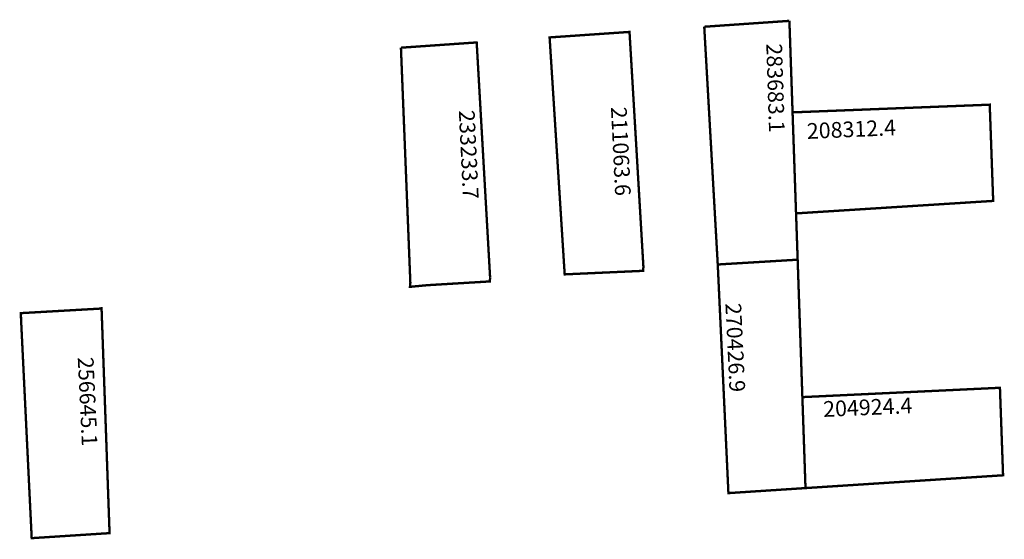
# Model space of a CAD drawing. Extents: x 187629 to 187754, y 1682026 to 1682092.
import ezdxf

# ---------------------------------------------------------------- set-up
doc = ezdxf.new("R2010")
doc.units = 0
doc.header["$MEASUREMENT"] = 0
doc.layers.add('DM1', color=1, linetype='CONTINUOUS')

msp = doc.modelspace()

# ---------------------------------------------------------------- linework, layer by layer
at = {"layer": 'DM1', "const_width": 0.3}
for points in [[(187726.99, 1682091.56), (187716.14, 1682090.81)], [(187726.99, 1682091.56), (187728.04, 1682061.13), (187718.06, 1682060.53), (187717.86, 1682060.53), (187716.14, 1682090.81)], [(187696.44, 1682089.45), (187696.44, 1682089.45), (187706.62, 1682090.15), (187708.39, 1682060.21), (187708.35, 1682059.71), (187698.36, 1682059.26), (187696.44, 1682089.45)], [(187677.5, 1682088.14), (187677.5, 1682088.14), (187687.15, 1682088.81), (187688.86, 1682058.86)], [(187677.5, 1682088.14), (187678.7, 1682058.17)], [(187727.39, 1682079.9), (187752.51, 1682080.88), (187752.95, 1682068.62), (187727.84, 1682067.03)], [(187728.04, 1682061.13), (187729.04, 1682032.03), (187719.22, 1682031.39), (187717.86, 1682060.53)], [(187688.86, 1682058.86), (187688.83, 1682058.36), (187680.84, 1682057.88), (187678.85, 1682057.69), (187678.65, 1682057.68), (187678.7, 1682058.17)], [(187630.46, 1682025.65), (187629.1, 1682053.62), (187629.09, 1682054.12), (187629.08, 1682054.32), (187639.07, 1682054.89), (187639.26, 1682054.93), (187639.36, 1682054.94), (187640.38, 1682026.29), (187630.46, 1682025.65)], [(187729.04, 1682032.03), (187754.21, 1682033.66), (187753.81, 1682044.81), (187728.64, 1682043.62)]]:
    msp.add_lwpolyline(points, dxfattribs=at)

# ---------------------------------------------------------------- texts
at = {"layer": 'DM1', "char_height": 2, "attachment_point": 1}
for s, insert, width, rotation in [('283683.1', (187726.04, 1682088.72), 13.1331, 271.8183), ('211063.6', (187706.25, 1682080.66), 13.079, 272.7393), ('233233.7', (187686.87, 1682080.24), 13.079, 272.7393), ('208312.4', (187729.17, 1682078.51), 9.8017, 2.4366), ('270426.9', (187720.83, 1682055.66), 13.079, 272.7393), ('256645.1', (187638.32, 1682048.78), 13.079, 272.7393), ('204924.4', (187731.25, 1682043.09), 9.8017, 2.4366)]:
    msp.add_mtext(s, dxfattribs=dict(at, insert=insert, width=width, rotation=rotation))

doc.saveas('drawing.dxf')
